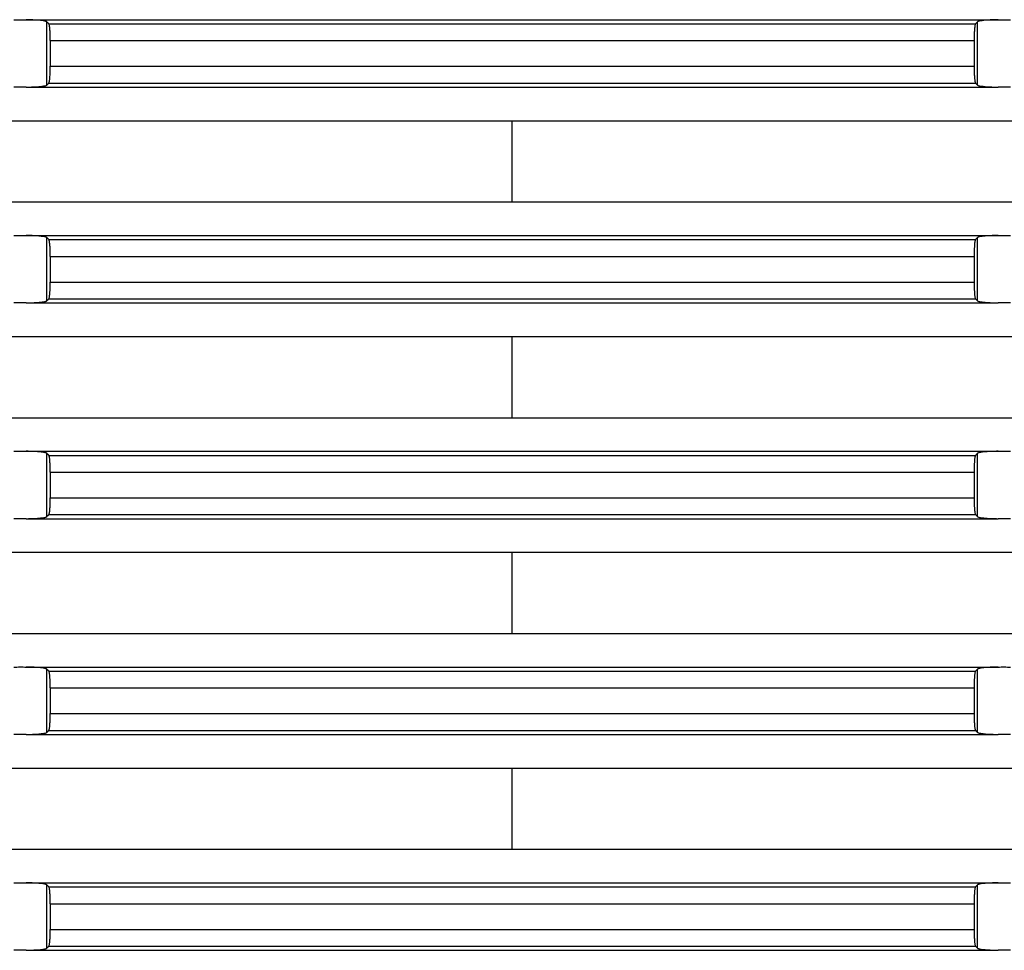
# Model space of a CAD drawing. Units: inches. Extents: x -909 to -623, y 176 to 865.
# Drawn here: x -789 to -759, y 546 to 574 of the extents above; entities that cross this region are included whole.
import ezdxf

# ---------------------------------------------------------------- set-up
doc = ezdxf.new("R2010")
doc.units = ezdxf.units.IN
doc.linetypes.add('DOT_CENTER', pattern=[14, 12, -1, 0, -1])
doc.layers.add('1', color=7, linetype='Continuous')

# ---------------------------------------------------------------- blocks, each defined once
blk = doc.blocks.new('Aufstockelement-mit-Falnsch-L200mm__1', base_point=(-897, 507.741))
at = {"color": 3, "linetype": 'Continuous'}
for p, q in [((-788.415, 573.941), (-759.585, 573.941)), ((-787.803, 572.002), (-787.803, 573.88)), ((-760.197, 572.002), (-760.197, 573.88)), ((-787.741, 573.82), (-760.259, 573.82)), ((-787.7, 573.322), (-760.3, 573.322)), ((-787.7, 572.56), (-760.3, 572.56)), ((-788.415, 571.941), (-759.585, 571.941)), ((-787.741, 572.062), (-760.259, 572.062)), ((-843.75, 570.945), (-704.25, 570.945)), ((-843.75, 568.537), (-704.25, 568.537)), ((-788.415, 567.541), (-759.585, 567.541)), ((-787.803, 565.602), (-787.803, 567.48)), ((-760.197, 565.602), (-760.197, 567.48)), ((-787.741, 567.42), (-760.259, 567.42)), ((-787.7, 566.922), (-760.3, 566.922)), ((-787.7, 566.16), (-760.3, 566.16)), ((-788.415, 565.541), (-759.585, 565.541)), ((-787.741, 565.662), (-760.259, 565.662)), ((-843.75, 564.545), (-704.25, 564.545)), ((-843.75, 562.137), (-704.25, 562.137)), ((-788.415, 561.141), (-759.585, 561.141)), ((-787.803, 559.202), (-787.803, 561.08)), ((-787.741, 561.02), (-760.259, 561.02)), ((-760.197, 559.202), (-760.197, 561.08)), ((-787.7, 560.522), (-760.3, 560.522)), ((-787.7, 559.76), (-760.3, 559.76)), ((-787.741, 559.262), (-760.259, 559.262)), ((-788.415, 559.141), (-759.585, 559.141)), ((-843.75, 558.145), (-704.25, 558.145)), ((-843.75, 555.737), (-704.25, 555.737)), ((-788.415, 554.741), (-759.585, 554.741)), ((-787.803, 552.802), (-787.803, 554.68)), ((-787.741, 554.62), (-760.259, 554.62)), ((-760.197, 552.802), (-760.197, 554.68)), ((-787.7, 554.122), (-760.3, 554.122)), ((-787.7, 553.36), (-760.3, 553.36)), ((-787.741, 552.862), (-760.259, 552.862)), ((-788.415, 552.741), (-759.585, 552.741)), ((-843.75, 551.745), (-704.25, 551.745)), ((-843.75, 549.337), (-704.25, 549.337)), ((-788.415, 548.341), (-759.585, 548.341)), ((-787.803, 546.402), (-787.803, 548.28)), ((-787.741, 548.22), (-760.259, 548.22)), ((-760.197, 546.402), (-760.197, 548.28)), ((-787.7, 547.722), (-760.3, 547.722)), ((-787.7, 546.96), (-760.3, 546.96)), ((-787.741, 546.462), (-760.259, 546.462)), ((-788.415, 546.341), (-759.585, 546.341))]:
    blk.add_line(p, q, dxfattribs=at)
at = {"color": 7, "linetype": 'Continuous'}
for p, q in [((-787.7, 573.322), (-787.7, 572.56)), ((-760.3, 573.322), (-760.3, 572.56)), ((-787.7, 566.922), (-787.7, 566.16)), ((-760.3, 566.922), (-760.3, 566.16)), ((-787.7, 560.522), (-787.7, 559.76)), ((-760.3, 560.522), (-760.3, 559.76)), ((-787.7, 554.122), (-787.7, 553.36)), ((-760.3, 554.122), (-760.3, 553.36)), ((-787.7, 547.722), (-787.7, 546.96)), ((-760.3, 547.722), (-760.3, 546.96))]:
    blk.add_line(p, q, dxfattribs=at)
for points, knots in [([(-788.778, 573.941), (-788.748, 573.942), (-788.686, 573.942), (-788.594, 573.943), (-788.503, 573.943), (-788.443, 573.942), (-788.415, 573.941)], [0, 0, 0, 0, 0.090215, 0.1852775, 0.2778883, 0.363406, 0.363406, 0.363406, 0.363406]), ([(-787.803, 573.88), (-787.811, 573.885), (-787.83, 573.895), (-787.867, 573.903), (-787.922, 573.913), (-787.998, 573.921), (-788.088, 573.928), (-788.193, 573.934), (-788.301, 573.939), (-788.379, 573.94), (-788.415, 573.941)], [0, 0, 0, 0, 0.027525, 0.0640871, 0.1131631, 0.1942331, 0.2935967, 0.3831706, 0.5099229, 0.6176289, 0.6176289, 0.6176289, 0.6176289]), ([(-787.741, 573.82), (-787.747, 573.825), (-787.757, 573.835), (-787.772, 573.85), (-787.788, 573.865), (-787.798, 573.875), (-787.803, 573.88)], [0, 0, 0, 0, 0.02151305, 0.04304083, 0.06464931, 0.08607358, 0.08607358, 0.08607358, 0.08607358]), ([(-760.197, 573.88), (-760.202, 573.875), (-760.212, 573.865), (-760.228, 573.85), (-760.243, 573.835), (-760.253, 573.825), (-760.259, 573.82)], [0, 0, 0, 0, 0.02146516, 0.04303275, 0.06444068, 0.08607358, 0.08607358, 0.08607358, 0.08607358]), ([(-759.585, 573.941), (-759.63, 573.94), (-759.709, 573.938), (-759.82, 573.934), (-759.916, 573.928), (-760, 573.921), (-760.073, 573.913), (-760.128, 573.904), (-760.171, 573.895), (-760.19, 573.884), (-760.197, 573.88)], [0, 0, 0, 0, 0.1360004, 0.234375, 0.3354703, 0.4233299, 0.4885093, 0.5535233, 0.5938646, 0.6176546, 0.6176546, 0.6176546, 0.6176546]), ([(-759.585, 573.941), (-759.557, 573.942), (-759.497, 573.943), (-759.406, 573.943), (-759.314, 573.942), (-759.252, 573.942), (-759.222, 573.941)], [0, 0, 0, 0, 0.0855005, 0.1780924, 0.2731736, 0.363406, 0.363406, 0.363406, 0.363406]), ([(-787.7, 573.322), (-787.7, 573.348), (-787.7, 573.394), (-787.702, 573.455), (-787.703, 573.514), (-787.706, 573.569), (-787.709, 573.622), (-787.713, 573.669), (-787.717, 573.717), (-787.724, 573.764), (-787.73, 573.8), (-787.738, 573.815), (-787.741, 573.82)], [0, 0, 0, 0, 0.0766418, 0.1387721, 0.1842951, 0.2527342, 0.3050466, 0.3414423, 0.3939278, 0.4510082, 0.484013, 0.5020903, 0.5020903, 0.5020903, 0.5020903]), ([(-760.259, 573.82), (-760.262, 573.815), (-760.27, 573.8), (-760.275, 573.767), (-760.283, 573.72), (-760.287, 573.672), (-760.291, 573.622), (-760.294, 573.569), (-760.297, 573.505), (-760.299, 573.437), (-760.3, 573.375), (-760.3, 573.338), (-760.3, 573.322)], [0, 0, 0, 0, 0.0180773, 0.0510821, 0.0991835, 0.1606499, 0.1970456, 0.249358, 0.3177971, 0.3910957, 0.4538862, 0.5020922, 0.5020922, 0.5020922, 0.5020922]), ([(-787.741, 572.062), (-787.74, 572.064), (-787.735, 572.07), (-787.731, 572.087), (-787.726, 572.108), (-787.721, 572.137), (-787.716, 572.173), (-787.711, 572.226), (-787.707, 572.296), (-787.703, 572.367), (-787.701, 572.43), (-787.701, 572.48), (-787.7, 572.522), (-787.7, 572.548), (-787.7, 572.56)], [0, 0, 0, 0, 0.0073557, 0.022982, 0.0511864, 0.0739111, 0.1096544, 0.1607605, 0.23474, 0.3179057, 0.373706, 0.4241679, 0.4675735, 0.5022012, 0.5022012, 0.5022012, 0.5022012]), ([(-760.3, 572.56), (-760.3, 572.529), (-760.3, 572.467), (-760.297, 572.383), (-760.294, 572.313), (-760.291, 572.26), (-760.288, 572.22), (-760.285, 572.184), (-760.28, 572.148), (-760.275, 572.113), (-760.269, 572.087), (-760.265, 572.07), (-760.26, 572.064), (-760.259, 572.062)], [0, 0, 0, 0, 0.0937946, 0.1842938, 0.2527329, 0.3050454, 0.341441, 0.3750048, 0.4133589, 0.4510139, 0.4792182, 0.4948445, 0.5022002, 0.5022002, 0.5022002, 0.5022002]), ([(-788.415, 571.941), (-788.443, 571.941), (-788.503, 571.94), (-788.594, 571.939), (-788.686, 571.94), (-788.748, 571.941), (-788.778, 571.941)], [0, 0, 0, 0, 0.0855177, 0.1781285, 0.273191, 0.363406, 0.363406, 0.363406, 0.363406]), ([(-788.415, 571.941), (-788.379, 571.942), (-788.301, 571.944), (-788.189, 571.948), (-788.084, 571.954), (-787.994, 571.962), (-787.922, 571.97), (-787.866, 571.98), (-787.829, 571.987), (-787.81, 571.998), (-787.803, 572.002)], [0, 0, 0, 0, 0.1076656, 0.2343749, 0.3354701, 0.4233298, 0.5044314, 0.5535256, 0.593867, 0.617657, 0.617657, 0.617657, 0.617657]), ([(-787.803, 572.002), (-787.798, 572.007), (-787.788, 572.017), (-787.772, 572.032), (-787.757, 572.047), (-787.747, 572.057), (-787.741, 572.062)], [0, 0, 0, 0, 0.02155444, 0.04303275, 0.06443372, 0.08607358, 0.08607358, 0.08607358, 0.08607358]), ([(-760.259, 572.062), (-760.253, 572.057), (-760.243, 572.047), (-760.228, 572.032), (-760.212, 572.017), (-760.202, 572.007), (-760.197, 572.002)], [0, 0, 0, 0, 0.02162521, 0.04304083, 0.06466176, 0.08607358, 0.08607358, 0.08607358, 0.08607358]), ([(-760.197, 572.002), (-760.19, 571.998), (-760.171, 571.987), (-760.131, 571.979), (-760.075, 571.969), (-760.007, 571.962), (-759.92, 571.954), (-759.824, 571.949), (-759.709, 571.944), (-759.63, 571.942), (-759.585, 571.941)], [0, 0, 0, 0, 0.0237847, 0.0641149, 0.1212256, 0.1942602, 0.2706026, 0.3831982, 0.4815942, 0.6176566, 0.6176566, 0.6176566, 0.6176566]), ([(-759.222, 571.941), (-759.252, 571.941), (-759.314, 571.94), (-759.406, 571.939), (-759.497, 571.94), (-759.557, 571.941), (-759.585, 571.941)], [0, 0, 0, 0, 0.0902324, 0.1853136, 0.2779055, 0.363406, 0.363406, 0.363406, 0.363406]), ([(-788.778, 567.541), (-788.748, 567.542), (-788.686, 567.542), (-788.594, 567.543), (-788.503, 567.543), (-788.443, 567.542), (-788.415, 567.541)], [0, 0, 0, 0, 0.090215, 0.1852775, 0.2778883, 0.363406, 0.363406, 0.363406, 0.363406]), ([(-787.803, 567.48), (-787.806, 567.482), (-787.815, 567.488), (-787.835, 567.495), (-787.871, 567.504), (-787.925, 567.513), (-788.001, 567.521), (-788.088, 567.528), (-788.171, 567.533), (-788.247, 567.537), (-788.326, 567.539), (-788.383, 567.54), (-788.415, 567.541)], [0, 0, 0, 0, 0.0111703, 0.0313414, 0.0642247, 0.1213354, 0.19437, 0.2937336, 0.3833075, 0.4447221, 0.522871, 0.6177673, 0.6177673, 0.6177673, 0.6177673]), ([(-787.741, 567.42), (-787.747, 567.425), (-787.757, 567.435), (-787.772, 567.45), (-787.788, 567.465), (-787.798, 567.475), (-787.803, 567.48)], [0, 0, 0, 0, 0.02161714, 0.04304083, 0.06464591, 0.08607358, 0.08607358, 0.08607358, 0.08607358]), ([(-760.197, 567.48), (-760.202, 567.475), (-760.212, 567.465), (-760.228, 567.45), (-760.243, 567.435), (-760.253, 567.425), (-760.259, 567.42)], [0, 0, 0, 0, 0.02146538, 0.04303275, 0.06444242, 0.08607358, 0.08607358, 0.08607358, 0.08607358]), ([(-759.585, 567.541), (-759.626, 567.54), (-759.704, 567.539), (-759.819, 567.534), (-759.92, 567.528), (-760.004, 567.521), (-760.073, 567.513), (-760.128, 567.504), (-760.171, 567.495), (-760.19, 567.484), (-760.197, 567.48)], [0, 0, 0, 0, 0.1218919, 0.2343751, 0.346974, 0.42333, 0.4885094, 0.5535233, 0.5938647, 0.6176547, 0.6176547, 0.6176547, 0.6176547]), ([(-759.585, 567.541), (-759.557, 567.542), (-759.497, 567.543), (-759.406, 567.543), (-759.314, 567.542), (-759.252, 567.542), (-759.222, 567.541)], [0, 0, 0, 0, 0.0855005, 0.1780924, 0.2731736, 0.363406, 0.363406, 0.363406, 0.363406]), ([(-787.7, 566.922), (-787.7, 566.948), (-787.7, 566.994), (-787.702, 567.055), (-787.704, 567.123), (-787.707, 567.191), (-787.712, 567.264), (-787.717, 567.32), (-787.724, 567.366), (-787.73, 567.399), (-787.738, 567.414), (-787.741, 567.42)], [0, 0, 0, 0, 0.0766418, 0.1387721, 0.1842951, 0.2808913, 0.3414401, 0.4029066, 0.4510079, 0.4799919, 0.5020558, 0.5020558, 0.5020558, 0.5020558]), ([(-760.259, 567.42), (-760.262, 567.414), (-760.27, 567.399), (-760.276, 567.363), (-760.283, 567.317), (-760.288, 567.261), (-760.293, 567.191), (-760.296, 567.123), (-760.298, 567.055), (-760.3, 566.994), (-760.3, 566.948), (-760.3, 566.922)], [0, 0, 0, 0, 0.0220639, 0.0510478, 0.1081282, 0.1606137, 0.2211625, 0.3177588, 0.3632818, 0.425412, 0.5020538, 0.5020538, 0.5020538, 0.5020538]), ([(-787.741, 565.662), (-787.738, 565.668), (-787.73, 565.684), (-787.724, 565.717), (-787.717, 565.762), (-787.711, 565.827), (-787.706, 565.9), (-787.703, 565.983), (-787.7, 566.067), (-787.7, 566.129), (-787.7, 566.16)], [0, 0, 0, 0, 0.0220639, 0.0510478, 0.0991492, 0.1606156, 0.2477964, 0.3177603, 0.4082595, 0.5020541, 0.5020541, 0.5020541, 0.5020541]), ([(-760.3, 566.16), (-760.3, 566.144), (-760.3, 566.107), (-760.299, 566.046), (-760.297, 565.968), (-760.293, 565.891), (-760.288, 565.822), (-760.284, 565.773), (-760.279, 565.737), (-760.274, 565.708), (-760.27, 565.684), (-760.262, 565.668), (-760.259, 565.662)], [0, 0, 0, 0, 0.048206, 0.1109965, 0.184295, 0.2808913, 0.3414401, 0.3925462, 0.4282895, 0.4510142, 0.4799982, 0.5020621, 0.5020621, 0.5020621, 0.5020621]), ([(-788.415, 565.541), (-788.443, 565.541), (-788.503, 565.54), (-788.594, 565.539), (-788.686, 565.54), (-788.748, 565.541), (-788.778, 565.541)], [0, 0, 0, 0, 0.0855177, 0.1781285, 0.273191, 0.363406, 0.363406, 0.363406, 0.363406]), ([(-788.415, 565.541), (-788.37, 565.542), (-788.291, 565.544), (-788.176, 565.549), (-788.08, 565.554), (-787.996, 565.562), (-787.927, 565.569), (-787.873, 565.578), (-787.83, 565.587), (-787.811, 565.598), (-787.803, 565.602)], [0, 0, 0, 0, 0.1360004, 0.234375, 0.346974, 0.4233299, 0.4885094, 0.5535233, 0.5900951, 0.6176269, 0.6176269, 0.6176269, 0.6176269]), ([(-787.803, 565.602), (-787.798, 565.607), (-787.788, 565.617), (-787.772, 565.632), (-787.757, 565.647), (-787.747, 565.657), (-787.741, 565.662)], [0, 0, 0, 0, 0.02155161, 0.04303275, 0.06443372, 0.08607358, 0.08607358, 0.08607358, 0.08607358]), ([(-760.259, 565.662), (-760.253, 565.657), (-760.243, 565.647), (-760.228, 565.632), (-760.212, 565.617), (-760.202, 565.607), (-760.197, 565.602)], [0, 0, 0, 0, 0.02150697, 0.04304083, 0.06466176, 0.08607358, 0.08607358, 0.08607358, 0.08607358]), ([(-760.197, 565.602), (-760.19, 565.598), (-760.171, 565.587), (-760.129, 565.579), (-760.073, 565.569), (-760.004, 565.562), (-759.92, 565.554), (-759.824, 565.549), (-759.709, 565.544), (-759.63, 565.542), (-759.585, 565.541)], [0, 0, 0, 0, 0.0237847, 0.0641149, 0.1291003, 0.1942584, 0.2706008, 0.3831963, 0.4815924, 0.6176547, 0.6176547, 0.6176547, 0.6176547]), ([(-759.222, 565.541), (-759.252, 565.541), (-759.314, 565.54), (-759.406, 565.539), (-759.497, 565.54), (-759.557, 565.541), (-759.585, 565.541)], [0, 0, 0, 0, 0.0902324, 0.1853136, 0.2779055, 0.363406, 0.363406, 0.363406, 0.363406]), ([(-788.778, 561.141), (-788.748, 561.142), (-788.686, 561.142), (-788.594, 561.143), (-788.503, 561.143), (-788.443, 561.142), (-788.415, 561.141)], [0, 0, 0, 0, 0.090215, 0.1852775, 0.2778883, 0.363406, 0.363406, 0.363406, 0.363406]), ([(-787.803, 561.08), (-787.806, 561.082), (-787.815, 561.088), (-787.835, 561.095), (-787.862, 561.102), (-787.897, 561.108), (-787.94, 561.114), (-788.002, 561.121), (-788.084, 561.128), (-788.184, 561.134), (-788.296, 561.139), (-788.374, 561.14), (-788.415, 561.141)], [0, 0, 0, 0, 0.0111703, 0.0313414, 0.0642247, 0.0937964, 0.136367, 0.194379, 0.2822293, 0.3833169, 0.4958379, 0.6177753, 0.6177753, 0.6177753, 0.6177753]), ([(-787.741, 561.02), (-787.747, 561.025), (-787.757, 561.035), (-787.772, 561.05), (-787.788, 561.065), (-787.798, 561.075), (-787.803, 561.08)], [0, 0, 0, 0, 0.02161714, 0.04304083, 0.06464277, 0.08607358, 0.08607358, 0.08607358, 0.08607358]), ([(-787.7, 560.522), (-787.7, 560.553), (-787.7, 560.615), (-787.702, 560.691), (-787.705, 560.754), (-787.708, 560.806), (-787.712, 560.861), (-787.716, 560.909), (-787.721, 560.945), (-787.726, 560.974), (-787.731, 560.995), (-787.735, 561.012), (-787.74, 561.018), (-787.741, 561.02)], [0, 0, 0, 0, 0.0937946, 0.1842938, 0.2281476, 0.282281, 0.3414408, 0.3925469, 0.4282902, 0.451015, 0.4792193, 0.4948456, 0.5022013, 0.5022013, 0.5022013, 0.5022013]), ([(-760.259, 561.02), (-760.26, 561.018), (-760.265, 561.012), (-760.269, 560.995), (-760.274, 560.974), (-760.279, 560.945), (-760.284, 560.909), (-760.288, 560.868), (-760.291, 560.822), (-760.294, 560.769), (-760.296, 560.718), (-760.298, 560.671), (-760.299, 560.629), (-760.3, 560.578), (-760.3, 560.542), (-760.3, 560.522)], [0, 0, 0, 0, 0.0073557, 0.022982, 0.0511864, 0.0739111, 0.1096544, 0.1607605, 0.1971562, 0.2494686, 0.3179078, 0.350411, 0.3925514, 0.4434429, 0.5022033, 0.5022033, 0.5022033, 0.5022033]), ([(-760.197, 561.08), (-760.202, 561.075), (-760.212, 561.065), (-760.228, 561.05), (-760.243, 561.035), (-760.253, 561.025), (-760.259, 561.02)], [0, 0, 0, 0, 0.02151495, 0.04303275, 0.06444766, 0.08607358, 0.08607358, 0.08607358, 0.08607358]), ([(-759.585, 561.141), (-759.621, 561.14), (-759.699, 561.139), (-759.807, 561.134), (-759.912, 561.128), (-760.002, 561.121), (-760.078, 561.113), (-760.133, 561.103), (-760.17, 561.095), (-760.189, 561.085), (-760.197, 561.08)], [0, 0, 0, 0, 0.1076656, 0.2343749, 0.3239506, 0.4233293, 0.5044309, 0.5535252, 0.5900971, 0.6176288, 0.6176288, 0.6176288, 0.6176288]), ([(-759.585, 561.141), (-759.557, 561.142), (-759.497, 561.143), (-759.406, 561.143), (-759.314, 561.142), (-759.252, 561.142), (-759.222, 561.141)], [0, 0, 0, 0, 0.0855005, 0.1780924, 0.2731736, 0.363406, 0.363406, 0.363406, 0.363406]), ([(-787.741, 559.262), (-787.738, 559.267), (-787.73, 559.282), (-787.724, 559.318), (-787.717, 559.365), (-787.713, 559.414), (-787.709, 559.46), (-787.706, 559.513), (-787.703, 559.577), (-787.701, 559.646), (-787.7, 559.707), (-787.7, 559.744), (-787.7, 559.76)], [0, 0, 0, 0, 0.0180773, 0.0510821, 0.1081625, 0.160648, 0.1970437, 0.2493561, 0.3177952, 0.3910938, 0.4538843, 0.5020902, 0.5020902, 0.5020902, 0.5020902]), ([(-760.3, 559.76), (-760.3, 559.748), (-760.3, 559.722), (-760.299, 559.68), (-760.299, 559.63), (-760.297, 559.572), (-760.294, 559.513), (-760.291, 559.46), (-760.287, 559.411), (-760.282, 559.362), (-760.276, 559.317), (-760.269, 559.287), (-760.265, 559.27), (-760.26, 559.264), (-760.259, 559.262)], [0, 0, 0, 0, 0.0346277, 0.0780334, 0.1284952, 0.1842956, 0.2527347, 0.3050471, 0.3414428, 0.4029092, 0.4510106, 0.4792149, 0.4948412, 0.5021969, 0.5021969, 0.5021969, 0.5021969]), ([(-787.803, 559.202), (-787.798, 559.207), (-787.788, 559.217), (-787.772, 559.232), (-787.757, 559.247), (-787.747, 559.257), (-787.741, 559.262)], [0, 0, 0, 0, 0.02145728, 0.04303275, 0.0644324, 0.08607358, 0.08607358, 0.08607358, 0.08607358]), ([(-760.259, 559.262), (-760.253, 559.257), (-760.243, 559.247), (-760.228, 559.232), (-760.212, 559.217), (-760.202, 559.207), (-760.197, 559.202)], [0, 0, 0, 0, 0.02162516, 0.04304083, 0.06466176, 0.08607358, 0.08607358, 0.08607358, 0.08607358]), ([(-788.415, 559.141), (-788.443, 559.141), (-788.503, 559.14), (-788.594, 559.139), (-788.686, 559.14), (-788.748, 559.141), (-788.778, 559.141)], [0, 0, 0, 0, 0.0855177, 0.1781285, 0.273191, 0.363406, 0.363406, 0.363406, 0.363406]), ([(-788.415, 559.141), (-788.37, 559.142), (-788.291, 559.144), (-788.18, 559.149), (-788.084, 559.154), (-788, 559.161), (-787.927, 559.169), (-787.872, 559.179), (-787.829, 559.187), (-787.81, 559.198), (-787.803, 559.202)], [0, 0, 0, 0, 0.1360004, 0.234375, 0.3354703, 0.4233299, 0.4885093, 0.5535233, 0.5938646, 0.6176546, 0.6176546, 0.6176546, 0.6176546]), ([(-760.197, 559.202), (-760.189, 559.198), (-760.17, 559.187), (-760.127, 559.178), (-760.073, 559.169), (-759.997, 559.161), (-759.912, 559.154), (-759.812, 559.148), (-759.704, 559.144), (-759.626, 559.142), (-759.585, 559.141)], [0, 0, 0, 0, 0.027525, 0.0640871, 0.1290725, 0.1942306, 0.2935942, 0.3831681, 0.4956891, 0.6176265, 0.6176265, 0.6176265, 0.6176265]), ([(-759.222, 559.141), (-759.252, 559.141), (-759.314, 559.14), (-759.406, 559.139), (-759.497, 559.14), (-759.557, 559.141), (-759.585, 559.141)], [0, 0, 0, 0, 0.0902324, 0.1853136, 0.2779055, 0.363406, 0.363406, 0.363406, 0.363406]), ([(-788.778, 554.741), (-788.748, 554.742), (-788.686, 554.742), (-788.594, 554.743), (-788.503, 554.743), (-788.443, 554.742), (-788.415, 554.741)], [0, 0, 0, 0, 0.090215, 0.1852775, 0.2778883, 0.363406, 0.363406, 0.363406, 0.363406]), ([(-787.803, 554.68), (-787.811, 554.685), (-787.83, 554.695), (-787.867, 554.703), (-787.922, 554.713), (-787.994, 554.721), (-788.084, 554.728), (-788.189, 554.734), (-788.301, 554.739), (-788.379, 554.74), (-788.415, 554.741)], [0, 0, 0, 0, 0.027525, 0.0640871, 0.1131631, 0.1942331, 0.2820834, 0.383171, 0.5099233, 0.6176293, 0.6176293, 0.6176293, 0.6176293]), ([(-787.741, 554.62), (-787.747, 554.625), (-787.757, 554.635), (-787.772, 554.65), (-787.788, 554.665), (-787.798, 554.675), (-787.803, 554.68)], [0, 0, 0, 0, 0.021513, 0.04304083, 0.06464638, 0.08607358, 0.08607358, 0.08607358, 0.08607358]), ([(-787.7, 554.122), (-787.7, 554.153), (-787.7, 554.215), (-787.702, 554.291), (-787.705, 554.354), (-787.708, 554.406), (-787.712, 554.461), (-787.716, 554.509), (-787.721, 554.545), (-787.726, 554.574), (-787.731, 554.595), (-787.735, 554.612), (-787.74, 554.618), (-787.741, 554.62)], [0, 0, 0, 0, 0.0937946, 0.1842938, 0.2281476, 0.282281, 0.3414408, 0.3925469, 0.4282902, 0.451015, 0.4792193, 0.4948456, 0.5022013, 0.5022013, 0.5022013, 0.5022013]), ([(-760.259, 554.62), (-760.262, 554.614), (-760.27, 554.599), (-760.274, 554.574), (-760.279, 554.545), (-760.284, 554.509), (-760.289, 554.451), (-760.294, 554.382), (-760.297, 554.3), (-760.3, 554.215), (-760.3, 554.153), (-760.3, 554.122)], [0, 0, 0, 0, 0.0220639, 0.0510478, 0.0737726, 0.1095159, 0.160622, 0.2478028, 0.3177667, 0.4082659, 0.5020605, 0.5020605, 0.5020605, 0.5020605]), ([(-760.197, 554.68), (-760.202, 554.675), (-760.212, 554.665), (-760.228, 554.65), (-760.243, 554.635), (-760.253, 554.625), (-760.259, 554.62)], [0, 0, 0, 0, 0.02154188, 0.04303275, 0.06457036, 0.08607358, 0.08607358, 0.08607358, 0.08607358]), ([(-759.585, 554.741), (-759.63, 554.74), (-759.709, 554.738), (-759.816, 554.734), (-759.912, 554.728), (-760.002, 554.721), (-760.078, 554.713), (-760.133, 554.703), (-760.17, 554.695), (-760.189, 554.685), (-760.197, 554.68)], [0, 0, 0, 0, 0.1360004, 0.234375, 0.3239507, 0.4233295, 0.5044311, 0.5535253, 0.5900972, 0.6176289, 0.6176289, 0.6176289, 0.6176289]), ([(-759.585, 554.741), (-759.557, 554.742), (-759.497, 554.743), (-759.406, 554.743), (-759.314, 554.742), (-759.252, 554.742), (-759.222, 554.741)], [0, 0, 0, 0, 0.0855005, 0.1780924, 0.2731736, 0.363406, 0.363406, 0.363406, 0.363406]), ([(-787.741, 552.862), (-787.74, 552.864), (-787.735, 552.87), (-787.731, 552.887), (-787.726, 552.908), (-787.721, 552.937), (-787.716, 552.973), (-787.712, 553.022), (-787.708, 553.076), (-787.705, 553.128), (-787.703, 553.172), (-787.702, 553.211), (-787.701, 553.253), (-787.7, 553.304), (-787.7, 553.34), (-787.7, 553.36)], [0, 0, 0, 0, 0.0073557, 0.022982, 0.0511864, 0.0739111, 0.1096544, 0.1607605, 0.2199203, 0.2740537, 0.3179075, 0.3504108, 0.3925512, 0.4434427, 0.5022031, 0.5022031, 0.5022031, 0.5022031]), ([(-760.3, 553.36), (-760.3, 553.348), (-760.3, 553.322), (-760.299, 553.28), (-760.299, 553.23), (-760.297, 553.18), (-760.295, 553.128), (-760.292, 553.076), (-760.288, 553.022), (-760.284, 552.973), (-760.279, 552.937), (-760.274, 552.908), (-760.269, 552.887), (-760.265, 552.87), (-760.26, 552.864), (-760.259, 552.862)], [0, 0, 0, 0, 0.0346277, 0.0780334, 0.1284952, 0.1842956, 0.2281494, 0.2822827, 0.3414426, 0.3925487, 0.4282919, 0.4510167, 0.479221, 0.4948473, 0.5022031, 0.5022031, 0.5022031, 0.5022031]), ([(-787.803, 552.802), (-787.798, 552.807), (-787.788, 552.817), (-787.772, 552.832), (-787.757, 552.847), (-787.747, 552.857), (-787.741, 552.862)], [0, 0, 0, 0, 0.02145597, 0.04303275, 0.06443239, 0.08607358, 0.08607358, 0.08607358, 0.08607358]), ([(-760.259, 552.862), (-760.253, 552.857), (-760.243, 552.847), (-760.228, 552.832), (-760.212, 552.817), (-760.202, 552.807), (-760.197, 552.802)], [0, 0, 0, 0, 0.02150794, 0.04304083, 0.06465984, 0.08607358, 0.08607358, 0.08607358, 0.08607358]), ([(-788.415, 552.741), (-788.443, 552.741), (-788.503, 552.74), (-788.594, 552.739), (-788.686, 552.74), (-788.748, 552.741), (-788.778, 552.741)], [0, 0, 0, 0, 0.0855177, 0.1781285, 0.273191, 0.363406, 0.363406, 0.363406, 0.363406]), ([(-788.415, 552.741), (-788.37, 552.742), (-788.291, 552.744), (-788.184, 552.748), (-788.088, 552.754), (-788.003, 552.761), (-787.927, 552.769), (-787.872, 552.779), (-787.829, 552.787), (-787.81, 552.798), (-787.803, 552.802)], [0, 0, 0, 0, 0.1360004, 0.234375, 0.3239507, 0.4233295, 0.4885089, 0.5535228, 0.5938642, 0.6176542, 0.6176542, 0.6176542, 0.6176542]), ([(-760.197, 552.802), (-760.194, 552.8), (-760.185, 552.794), (-760.165, 552.787), (-760.138, 552.78), (-760.103, 552.774), (-760.06, 552.768), (-759.994, 552.76), (-759.912, 552.754), (-759.821, 552.749), (-759.736, 552.745), (-759.658, 552.743), (-759.608, 552.742), (-759.585, 552.741)], [0, 0, 0, 0, 0.0111703, 0.0313414, 0.0642247, 0.0937964, 0.136367, 0.194379, 0.2937426, 0.3833165, 0.4692748, 0.548749, 0.6177762, 0.6177762, 0.6177762, 0.6177762]), ([(-759.222, 552.741), (-759.252, 552.741), (-759.314, 552.74), (-759.406, 552.739), (-759.497, 552.74), (-759.557, 552.741), (-759.585, 552.741)], [0, 0, 0, 0, 0.0902324, 0.1853136, 0.2779055, 0.363406, 0.363406, 0.363406, 0.363406]), ([(-788.778, 548.341), (-788.748, 548.342), (-788.686, 548.342), (-788.594, 548.343), (-788.503, 548.343), (-788.443, 548.342), (-788.415, 548.341)], [0, 0, 0, 0, 0.090215, 0.1852775, 0.2778883, 0.363406, 0.363406, 0.363406, 0.363406]), ([(-787.803, 548.28), (-787.806, 548.282), (-787.815, 548.288), (-787.835, 548.295), (-787.871, 548.304), (-787.925, 548.313), (-787.997, 548.321), (-788.084, 548.328), (-788.167, 548.333), (-788.247, 548.337), (-788.326, 548.339), (-788.383, 548.34), (-788.415, 548.341)], [0, 0, 0, 0, 0.0111703, 0.0313414, 0.0642247, 0.1213354, 0.19437, 0.2822203, 0.383308, 0.4447225, 0.5228715, 0.6177678, 0.6177678, 0.6177678, 0.6177678]), ([(-787.741, 548.22), (-787.747, 548.225), (-787.757, 548.235), (-787.772, 548.25), (-787.788, 548.265), (-787.798, 548.275), (-787.803, 548.28)], [0, 0, 0, 0, 0.02162574, 0.04304083, 0.06456043, 0.08607358, 0.08607358, 0.08607358, 0.08607358]), ([(-787.7, 547.722), (-787.7, 547.753), (-787.7, 547.815), (-787.703, 547.904), (-787.707, 547.987), (-787.711, 548.056), (-787.717, 548.117), (-787.724, 548.164), (-787.73, 548.2), (-787.738, 548.215), (-787.741, 548.22)], [0, 0, 0, 0, 0.0937946, 0.1842938, 0.2674595, 0.341439, 0.3939244, 0.4510048, 0.4840097, 0.5020869, 0.5020869, 0.5020869, 0.5020869]), ([(-760.259, 548.22), (-760.262, 548.215), (-760.27, 548.2), (-760.274, 548.175), (-760.279, 548.145), (-760.284, 548.109), (-760.288, 548.068), (-760.291, 548.022), (-760.294, 547.969), (-760.297, 547.905), (-760.299, 547.837), (-760.3, 547.775), (-760.3, 547.738), (-760.3, 547.722)], [0, 0, 0, 0, 0.0180773, 0.0510821, 0.0738069, 0.1095502, 0.1606563, 0.197052, 0.2493644, 0.3178035, 0.3911021, 0.4538926, 0.5020985, 0.5020985, 0.5020985, 0.5020985]), ([(-760.197, 548.28), (-760.202, 548.275), (-760.212, 548.265), (-760.228, 548.25), (-760.243, 548.235), (-760.253, 548.225), (-760.259, 548.22)], [0, 0, 0, 0, 0.02146543, 0.04303275, 0.06456959, 0.08607358, 0.08607358, 0.08607358, 0.08607358]), ([(-759.585, 548.341), (-759.621, 548.34), (-759.699, 548.339), (-759.815, 548.334), (-759.92, 548.328), (-760.009, 548.32), (-760.078, 548.313), (-760.133, 548.303), (-760.17, 548.295), (-760.189, 548.285), (-760.197, 548.28)], [0, 0, 0, 0, 0.1076656, 0.2343749, 0.3469738, 0.4233298, 0.5044314, 0.5535257, 0.5900975, 0.6176293, 0.6176293, 0.6176293, 0.6176293]), ([(-759.585, 548.341), (-759.557, 548.342), (-759.497, 548.343), (-759.406, 548.343), (-759.314, 548.342), (-759.252, 548.342), (-759.222, 548.341)], [0, 0, 0, 0, 0.0855005, 0.1780924, 0.2731736, 0.363406, 0.363406, 0.363406, 0.363406]), ([(-787.741, 546.462), (-787.738, 546.468), (-787.73, 546.484), (-787.726, 546.508), (-787.721, 546.537), (-787.716, 546.573), (-787.711, 546.626), (-787.707, 546.696), (-787.703, 546.778), (-787.7, 546.867), (-787.7, 546.929), (-787.7, 546.96)], [0, 0, 0, 0, 0.0220639, 0.0510478, 0.0737726, 0.1095159, 0.160622, 0.2346014, 0.3177672, 0.4082664, 0.502061, 0.502061, 0.502061, 0.502061]), ([(-760.3, 546.96), (-760.3, 546.929), (-760.3, 546.867), (-760.297, 546.783), (-760.294, 546.713), (-760.291, 546.66), (-760.288, 546.614), (-760.284, 546.573), (-760.279, 546.537), (-760.274, 546.507), (-760.27, 546.482), (-760.262, 546.467), (-760.259, 546.462)], [0, 0, 0, 0, 0.0937946, 0.1842938, 0.2527329, 0.3050454, 0.341441, 0.3925471, 0.4282904, 0.4510152, 0.48402, 0.5020973, 0.5020973, 0.5020973, 0.5020973]), ([(-788.415, 546.341), (-788.374, 546.342), (-788.296, 546.344), (-788.188, 546.348), (-788.088, 546.354), (-788.001, 546.361), (-787.925, 546.369), (-787.869, 546.379), (-787.829, 546.387), (-787.81, 546.398), (-787.803, 546.402)], [0, 0, 0, 0, 0.1218919, 0.2343751, 0.3239508, 0.4233295, 0.4963927, 0.5535247, 0.5938661, 0.6176561, 0.6176561, 0.6176561, 0.6176561]), ([(-787.803, 546.402), (-787.798, 546.407), (-787.788, 546.417), (-787.772, 546.432), (-787.757, 546.447), (-787.747, 546.457), (-787.741, 546.462)], [0, 0, 0, 0, 0.02145728, 0.04303275, 0.06443372, 0.08607358, 0.08607358, 0.08607358, 0.08607358]), ([(-760.259, 546.462), (-760.253, 546.457), (-760.243, 546.447), (-760.228, 546.432), (-760.212, 546.417), (-760.202, 546.407), (-760.197, 546.402)], [0, 0, 0, 0, 0.02162514, 0.04304083, 0.06466176, 0.08607358, 0.08607358, 0.08607358, 0.08607358]), ([(-760.197, 546.402), (-760.189, 546.398), (-760.17, 546.387), (-760.133, 546.38), (-760.078, 546.37), (-760.009, 546.362), (-759.92, 546.354), (-759.824, 546.349), (-759.709, 546.344), (-759.63, 546.342), (-759.585, 546.341)], [0, 0, 0, 0, 0.027525, 0.0640871, 0.1131631, 0.1942331, 0.2705755, 0.3831711, 0.4815671, 0.6176295, 0.6176295, 0.6176295, 0.6176295]), ([(-788.415, 546.341), (-788.443, 546.341), (-788.503, 546.34), (-788.594, 546.339), (-788.686, 546.34), (-788.748, 546.341), (-788.778, 546.341)], [0, 0, 0, 0, 0.0855177, 0.1781285, 0.273191, 0.363406, 0.363406, 0.363406, 0.363406]), ([(-759.222, 546.341), (-759.252, 546.341), (-759.314, 546.34), (-759.406, 546.339), (-759.497, 546.34), (-759.557, 546.341), (-759.585, 546.341)], [0, 0, 0, 0, 0.0902324, 0.1853136, 0.2779055, 0.363406, 0.363406, 0.363406, 0.363406])]:
    blk.add_open_spline(points, degree=3, knots=knots, dxfattribs=at)
at = {"layer": '1', "color": 2, "linetype": 'DOT_CENTER'}
for p, q in [((-774, 568.537), (-774, 570.945)), ((-774, 562.137), (-774, 564.545)), ((-774, 555.737), (-774, 558.145)), ((-774, 549.337), (-774, 551.745))]:
    blk.add_line(p, q, dxfattribs=at)
blk = doc.blocks.new('HL8500-Aufstockelement-200mm-Zeichnung__2', base_point=(-907.824, 473.241))
blk.add_blockref('Aufstockelement-mit-Falnsch-L200mm__1', (-897, 507.741))
blk = doc.blocks.new('Untsicht1', base_point=(-774, 624.102))
blk.add_blockref('HL8500-Aufstockelement-200mm-Zeichnung__2', (-907.824, 473.241))

msp = doc.modelspace()

# ---------------------------------------------------------------- block references
msp.add_blockref('Untsicht1', (-774, 624.102445))

doc.saveas('drawing.dxf')
